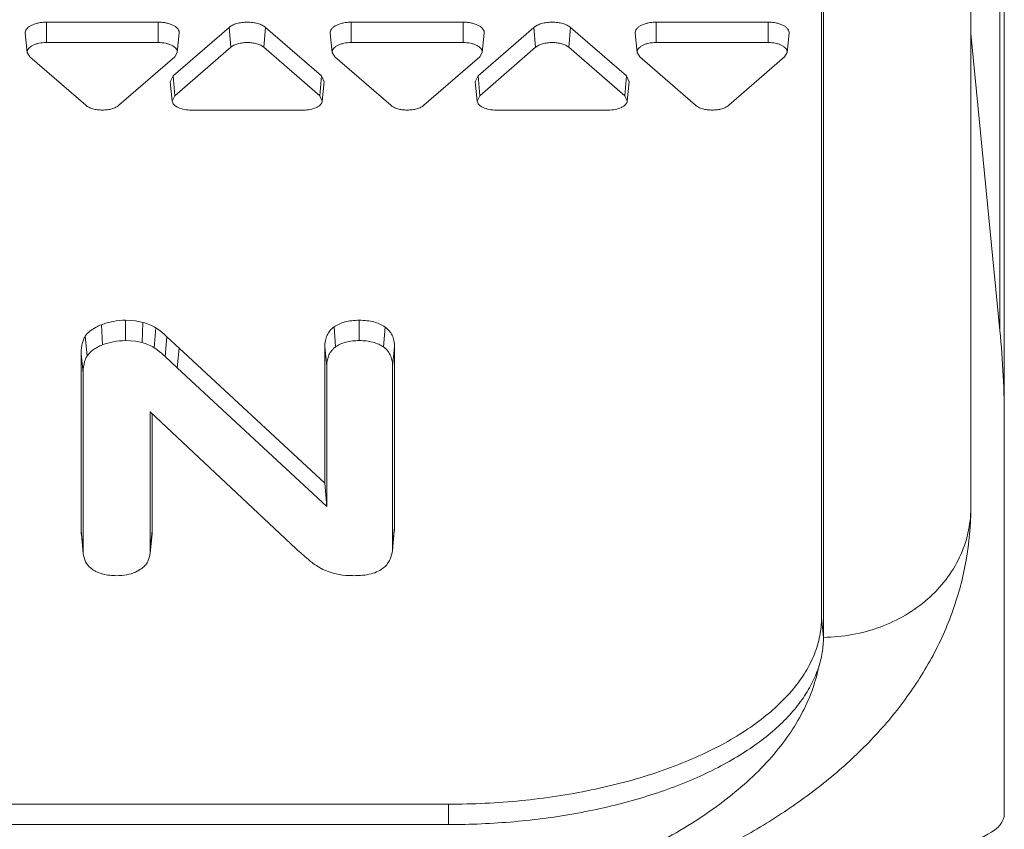
# Model space of a CAD drawing. Units: inches. Extents: x 0 to 164, y 0 to 40.
# Drawn here: x 36 to 37, y 8 to 8 of the extents above; entities that cross this region are included whole.
import ezdxf

# ---------------------------------------------------------------- set-up
doc = ezdxf.new("R2010")
doc.units = ezdxf.units.IN
doc.header["$MEASUREMENT"] = 0
doc.layers.add('CONTINUOUS1', color=7, linetype='Continuous', lineweight=20)

msp = doc.modelspace()

# ---------------------------------------------------------------- linework, layer by layer
at = {"layer": 'CONTINUOUS1'}
for p, q in [((36.7435, 7.86221), (36.7435, 9.8082)), ((36.6635, 7.80349), (36.6635, 9.36296)), ((36.75912, 7.95749), (36.75912, 8.6603)), ((36.7615, 7.69827), (36.7615, 8.61151)), ((36.66455, 7.79293), (36.66455, 8.46531)), ((36.24779, 8.12283), (36.30779, 8.12283)), ((36.24779, 8.11191), (36.24779, 8.12283)), ((36.30779, 8.11191), (36.30779, 8.12283)), ((36.41131, 8.12283), (36.47131, 8.12283)), ((36.41131, 8.11191), (36.41131, 8.12283)), ((36.47131, 8.11191), (36.47131, 8.12283)), ((36.57483, 8.12283), (36.63483, 8.12283)), ((36.57483, 8.11191), (36.57483, 8.12283)), ((36.63483, 8.11191), (36.63483, 8.12283)), ((36.2365, 8.11689), (36.23755, 8.10653)), ((36.31575, 8.09402), (36.34575, 8.12)), ((36.31907, 8.11689), (36.31802, 8.10653)), ((36.34666, 8.10935), (36.34575, 8.12)), ((36.36442, 8.10935), (36.36532, 8.12)), ((36.36532, 8.12), (36.39532, 8.09402)), ((36.40002, 8.11689), (36.40107, 8.10653)), ((36.47928, 8.09402), (36.50928, 8.12)), ((36.4826, 8.11689), (36.48155, 8.10653)), ((36.51018, 8.10935), (36.50928, 8.12)), ((36.52794, 8.10935), (36.52885, 8.12)), ((36.52885, 8.12), (36.55885, 8.09402)), ((36.56355, 8.11689), (36.5646, 8.10653)), ((36.64612, 8.11689), (36.64507, 8.10653)), ((36.75912, 7.95749), (36.7435, 8.11678)), ((36.24779, 8.11191), (36.30779, 8.11191)), ((36.41131, 8.11191), (36.47131, 8.11191)), ((36.57483, 8.11191), (36.63483, 8.11191)), ((36.23755, 8.10653), (36.23891, 8.10422)), ((36.31666, 8.08337), (36.34666, 8.10935)), ((36.31666, 8.10422), (36.31802, 8.10653)), ((36.36442, 8.10935), (36.39442, 8.08337)), ((36.40107, 8.10653), (36.40243, 8.10422)), ((36.48018, 8.08337), (36.51018, 8.10935)), ((36.48019, 8.10422), (36.48155, 8.10653)), ((36.52794, 8.10935), (36.55794, 8.08337)), ((36.5646, 8.10653), (36.56596, 8.10422)), ((36.64371, 8.10422), (36.64507, 8.10653)), ((36.26891, 8.07824), (36.23891, 8.10422)), ((36.31666, 8.10422), (36.28666, 8.07824)), ((36.43243, 8.07824), (36.40243, 8.10422)), ((36.48019, 8.10422), (36.45019, 8.07824)), ((36.59596, 8.07824), (36.56596, 8.10422)), ((36.64371, 8.10422), (36.61371, 8.07824)), ((36.31425, 8.09091), (36.3153, 8.08054)), ((36.31575, 8.09402), (36.31426, 8.09091)), ((36.31666, 8.08337), (36.31575, 8.09402)), ((36.39442, 8.08337), (36.39532, 8.09402)), ((36.39682, 8.09091), (36.39532, 8.09402)), ((36.39682, 8.09091), (36.39578, 8.08054)), ((36.47928, 8.09402), (36.47778, 8.09091)), ((36.47778, 8.09091), (36.47882, 8.08054)), ((36.48018, 8.08337), (36.47928, 8.09402)), ((36.55794, 8.08337), (36.55885, 8.09402)), ((36.56034, 8.09091), (36.55885, 8.09402)), ((36.56035, 8.09091), (36.5593, 8.08054)), ((36.31666, 8.08337), (36.31531, 8.08054)), ((36.39577, 8.08054), (36.39442, 8.08337)), ((36.48018, 8.08337), (36.47883, 8.08054)), ((36.55929, 8.08054), (36.55794, 8.08337)), ((36.38554, 8.07568), (36.32554, 8.07568)), ((36.54906, 8.07568), (36.48906, 8.07568)), ((36.2903, 7.96299), (36.2903, 7.95207)), ((36.29551, 7.96266), (36.2903, 7.96299)), ((36.29959, 7.96186), (36.29551, 7.96266)), ((36.4156, 7.96299), (36.4156, 7.95207)), ((36.27727, 7.96057), (36.27792, 7.94977)), ((36.29959, 7.96186), (36.29908, 7.95101)), ((36.30643, 7.95894), (36.3056, 7.94822)), ((36.40204, 7.95938), (36.4029, 7.94869)), ((36.42939, 7.95936), (36.42854, 7.94866)), ((36.26868, 7.95443), (36.26967, 7.94388)), ((36.2903, 7.95207), (36.29551, 7.95173)), ((36.31245, 7.95417), (36.31152, 7.94354)), ((36.31892, 7.94806), (36.31245, 7.95417)), ((36.29551, 7.95173), (36.29908, 7.95101)), ((36.31892, 7.94806), (36.31799, 7.93742)), ((36.39711, 7.87563), (36.31892, 7.94806)), ((36.39711, 7.94873), (36.39816, 7.93834)), ((36.39711, 7.94873), (36.39711, 7.87563)), ((36.4345, 7.94873), (36.43345, 7.93834)), ((36.4345, 7.85207), (36.4345, 7.94873)), ((36.26647, 7.94496), (36.26752, 7.93457)), ((36.26647, 7.94496), (36.26647, 7.85014)), ((36.31152, 7.94354), (36.31799, 7.93742)), ((36.31799, 7.93742), (36.39816, 7.86316)), ((36.39816, 7.86316), (36.39816, 7.93834)), ((36.43345, 7.93834), (36.43345, 7.84167)), ((36.26752, 7.83975), (36.26752, 7.93457)), ((36.38174, 7.84041), (36.30349, 7.91387)), ((36.30349, 7.91387), (36.30349, 7.83975)), ((36.30454, 7.85014), (36.30454, 7.91288)), ((36.39711, 7.87563), (36.39816, 7.86316)), ((36.4345, 7.85207), (36.43345, 7.84167)), ((36.4344, 7.8499), (36.4345, 7.85207)), ((36.26647, 7.85014), (36.26752, 7.83975)), ((36.26647, 7.85014), (36.26654, 7.84832)), ((36.26656, 7.84832), (36.26761, 7.83796)), ((36.30341, 7.83807), (36.30446, 7.84842)), ((36.30454, 7.85014), (36.30349, 7.83975)), ((36.30447, 7.84842), (36.30454, 7.85014)), ((36.43334, 7.83957), (36.43439, 7.8499)), ((36.43345, 7.84167), (36.43334, 7.83957)), ((36.26759, 7.83796), (36.26752, 7.83975)), ((36.30349, 7.83975), (36.30342, 7.83807)), ((36.29836, 7.82942), (36.29559, 7.82791)), ((36.6635, 7.80349), (36.66455, 7.7931)), ((36.0055, 7.70348), (36.4635, 7.70348)), ((36.4635, 7.70348), (36.4635, 7.69256)), ((36.0055, 7.69256), (36.4635, 7.69256))]:
    msp.add_line(p, q, dxfattribs=at)
msp.add_arc((36.5175, 7.98807), 0.20058, 227.403, 229.8961, dxfattribs=at)
for centre, major_axis, ratio, start_param, end_param in [((34.7615, 7.83317), (1.99937, 0.10074), 0.499069, -0.02514, 0.023667), ((36.7315, 7.69712), (0.02999, 0.00153), 0.499126, -1.596195, -0.025398)]:
    msp.add_ellipse(centre, major_axis=major_axis, ratio=ratio, start_param=start_param, end_param=end_param, dxfattribs=at)
for points, knots in [([(36.24779, 8.12283), (36.24703, 8.12283), (36.24553, 8.12275), (36.24337, 8.12242), (36.24138, 8.12188), (36.23964, 8.12115), (36.23823, 8.12026), (36.23718, 8.11923), (36.23655, 8.11809), (36.23646, 8.11727), (36.2365, 8.11689)], [0, 0, 0, 0, 0.16292, 0.321643, 0.470498, 0.605802, 0.725201, 0.828366, 0.917702, 1, 1, 1, 1]), ([(36.31907, 8.11689), (36.31911, 8.11727), (36.31902, 8.11809), (36.3184, 8.11923), (36.31735, 8.12026), (36.31593, 8.12115), (36.3142, 8.12188), (36.31221, 8.12242), (36.31004, 8.12275), (36.30854, 8.12283), (36.30779, 8.12283)], [0, 0, 0, 0, 0.082298, 0.171634, 0.274799, 0.394198, 0.529502, 0.678357, 0.83708, 1, 1, 1, 1]), ([(36.36532, 8.12), (36.36479, 8.12047), (36.36345, 8.1213), (36.36112, 8.12216), (36.35842, 8.12271), (36.35554, 8.12289), (36.35265, 8.12271), (36.34996, 8.12216), (36.34763, 8.1213), (36.34629, 8.12047), (36.34575, 8.12)], [0, 0, 0, 0, 0.103295, 0.224369, 0.358602, 0.5, 0.641398, 0.775631, 0.896705, 1, 1, 1, 1]), ([(36.41131, 8.12283), (36.41055, 8.12283), (36.40906, 8.12275), (36.40689, 8.12242), (36.4049, 8.12188), (36.40316, 8.12115), (36.40175, 8.12026), (36.4007, 8.11923), (36.40008, 8.11809), (36.39999, 8.11727), (36.40002, 8.11689)], [0, 0, 0, 0, 0.16292, 0.321643, 0.470498, 0.605802, 0.725201, 0.828366, 0.917702, 1, 1, 1, 1]), ([(36.4826, 8.11689), (36.48263, 8.11727), (36.48255, 8.11809), (36.48192, 8.11923), (36.48087, 8.12026), (36.47946, 8.12115), (36.47772, 8.12188), (36.47573, 8.12242), (36.47356, 8.12275), (36.47207, 8.12283), (36.47131, 8.12283)], [0, 0, 0, 0, 0.082298, 0.171634, 0.274799, 0.394198, 0.529502, 0.678357, 0.83708, 1, 1, 1, 1]), ([(36.52885, 8.12), (36.52831, 8.12047), (36.52697, 8.1213), (36.52464, 8.12216), (36.52194, 8.12271), (36.51906, 8.12289), (36.51618, 8.12271), (36.51348, 8.12216), (36.51115, 8.1213), (36.50981, 8.12047), (36.50928, 8.12)], [0, 0, 0, 0, 0.103295, 0.224369, 0.358602, 0.5, 0.641398, 0.775631, 0.896705, 1, 1, 1, 1]), ([(36.57483, 8.12283), (36.57408, 8.12283), (36.57258, 8.12275), (36.57041, 8.12242), (36.56842, 8.12188), (36.56669, 8.12115), (36.56527, 8.12026), (36.56422, 8.11923), (36.5636, 8.11809), (36.56351, 8.11727), (36.56355, 8.11689)], [0, 0, 0, 0, 0.16292, 0.321643, 0.470498, 0.605802, 0.725201, 0.828366, 0.917702, 1, 1, 1, 1]), ([(36.64612, 8.11689), (36.64616, 8.11727), (36.64607, 8.11809), (36.64544, 8.11923), (36.6444, 8.12026), (36.64298, 8.12115), (36.64124, 8.12188), (36.63925, 8.12242), (36.63709, 8.12275), (36.63559, 8.12283), (36.63483, 8.12283)], [0, 0, 0, 0, 0.082298, 0.171634, 0.274799, 0.394198, 0.529502, 0.678357, 0.83708, 1, 1, 1, 1]), ([(36.24779, 8.11191), (36.24643, 8.11191), (36.24444, 8.11172), (36.24197, 8.11105), (36.2404, 8.11039), (36.23911, 8.10958), (36.23816, 8.10865), (36.2376, 8.10761), (36.23752, 8.10687), (36.23755, 8.10653)], [0, 0, 0, 0, 0.321374, 0.470309, 0.605674, 0.725106, 0.828286, 0.917656, 1, 1, 1, 1]), ([(36.31802, 8.10653), (36.31806, 8.10687), (36.31798, 8.10761), (36.31741, 8.10865), (36.31646, 8.10958), (36.31518, 8.11039), (36.3136, 8.11105), (36.31113, 8.11172), (36.30914, 8.11191), (36.30779, 8.11191)], [0, 0, 0, 0, 0.082344, 0.171714, 0.274894, 0.394326, 0.529691, 0.678626, 1, 1, 1, 1]), ([(36.36442, 8.10935), (36.36393, 8.10977), (36.36272, 8.11052), (36.3606, 8.11131), (36.35815, 8.1118), (36.35554, 8.11197), (36.35292, 8.1118), (36.35048, 8.11131), (36.34836, 8.11052), (36.34715, 8.10977), (36.34666, 8.10935)], [0, 0, 0, 0, 0.1033, 0.22439, 0.358632, 0.5, 0.641368, 0.77561, 0.8967, 1, 1, 1, 1]), ([(36.41131, 8.11191), (36.40996, 8.11191), (36.40796, 8.11172), (36.4055, 8.11105), (36.40392, 8.11039), (36.40264, 8.10958), (36.40169, 8.10865), (36.40112, 8.10761), (36.40104, 8.10687), (36.40107, 8.10653)], [0, 0, 0, 0, 0.321374, 0.470309, 0.605674, 0.725106, 0.828286, 0.917656, 1, 1, 1, 1]), ([(36.48155, 8.10653), (36.48158, 8.10687), (36.4815, 8.10761), (36.48093, 8.10865), (36.47998, 8.10958), (36.4787, 8.11039), (36.47713, 8.11105), (36.47466, 8.11172), (36.47266, 8.11191), (36.47131, 8.11191)], [0, 0, 0, 0, 0.082344, 0.171714, 0.274894, 0.394326, 0.529691, 0.678626, 1, 1, 1, 1]), ([(36.52794, 8.10935), (36.52745, 8.10977), (36.52624, 8.11052), (36.52412, 8.11131), (36.52168, 8.1118), (36.51906, 8.11197), (36.51645, 8.1118), (36.514, 8.11131), (36.51188, 8.11052), (36.51067, 8.10977), (36.51018, 8.10935)], [0, 0, 0, 0, 0.1033, 0.22439, 0.358632, 0.5, 0.641368, 0.77561, 0.8967, 1, 1, 1, 1]), ([(36.57483, 8.11191), (36.57348, 8.11191), (36.57149, 8.11172), (36.56902, 8.11105), (36.56744, 8.11039), (36.56616, 8.10958), (36.56521, 8.10865), (36.56464, 8.10761), (36.56456, 8.10687), (36.5646, 8.10653)], [0, 0, 0, 0, 0.321374, 0.470309, 0.605674, 0.725106, 0.828286, 0.917656, 1, 1, 1, 1]), ([(36.64507, 8.10653), (36.64511, 8.10687), (36.64502, 8.10761), (36.64446, 8.10865), (36.64351, 8.10958), (36.64222, 8.11039), (36.64065, 8.11105), (36.63818, 8.11172), (36.63619, 8.11191), (36.63483, 8.11191)], [0, 0, 0, 0, 0.082344, 0.171714, 0.274894, 0.394326, 0.529691, 0.678626, 1, 1, 1, 1]), ([(36.3153, 8.08054), (36.31534, 8.08021), (36.31555, 8.07952), (36.31623, 8.07859), (36.31723, 8.07775), (36.31903, 8.07674), (36.32185, 8.0759), (36.32427, 8.07568), (36.32554, 8.07568)], [0, 0, 0, 0, 0.082669, 0.174992, 0.281243, 0.402542, 0.684973, 1, 1, 1, 1]), ([(36.38554, 8.07568), (36.38681, 8.07568), (36.38923, 8.0759), (36.39205, 8.07674), (36.39385, 8.07775), (36.39485, 8.07859), (36.39553, 8.07952), (36.39574, 8.08021), (36.39578, 8.08054)], [0, 0, 0, 0, 0.315027, 0.597458, 0.718757, 0.825008, 0.917331, 1, 1, 1, 1]), ([(36.47882, 8.08054), (36.47886, 8.08021), (36.47907, 8.07952), (36.47975, 8.07859), (36.48075, 8.07775), (36.48255, 8.07674), (36.48537, 8.0759), (36.48779, 8.07568), (36.48906, 8.07568)], [0, 0, 0, 0, 0.082669, 0.174992, 0.281243, 0.402542, 0.684973, 1, 1, 1, 1]), ([(36.54906, 8.07568), (36.55033, 8.07568), (36.55275, 8.0759), (36.55557, 8.07674), (36.55737, 8.07775), (36.55837, 8.07859), (36.55905, 8.07952), (36.55926, 8.08021), (36.5593, 8.08054)], [0, 0, 0, 0, 0.315027, 0.597458, 0.718757, 0.825008, 0.917331, 1, 1, 1, 1]), ([(36.26891, 8.07824), (36.2694, 8.07782), (36.27061, 8.07707), (36.27273, 8.07628), (36.27517, 8.07579), (36.27779, 8.07562), (36.2804, 8.07579), (36.28285, 8.07628), (36.28496, 8.07707), (36.28617, 8.07782), (36.28666, 8.07824)], [0, 0, 0, 0, 0.1033, 0.22439, 0.358632, 0.5, 0.641368, 0.77561, 0.8967, 1, 1, 1, 1]), ([(36.43243, 8.07824), (36.43292, 8.07782), (36.43413, 8.07707), (36.43625, 8.07628), (36.4387, 8.07579), (36.44131, 8.07562), (36.44393, 8.07579), (36.44637, 8.07628), (36.44849, 8.07707), (36.4497, 8.07782), (36.45019, 8.07824)], [0, 0, 0, 0, 0.1033, 0.22439, 0.358632, 0.5, 0.641368, 0.77561, 0.8967, 1, 1, 1, 1]), ([(36.59596, 8.07824), (36.59645, 8.07782), (36.59766, 8.07707), (36.59977, 8.07628), (36.60222, 8.07579), (36.60483, 8.07562), (36.60745, 8.07579), (36.6099, 8.07628), (36.61201, 8.07707), (36.61322, 8.07782), (36.61371, 8.07824)], [0, 0, 0, 0, 0.1033, 0.22439, 0.358632, 0.5, 0.641368, 0.77561, 0.8967, 1, 1, 1, 1]), ([(36.2903, 7.96299), (36.28804, 7.96299), (36.28359, 7.9626), (36.27929, 7.96137), (36.27727, 7.96057)], [0, 0, 0, 0, 0.510298, 1, 1, 1, 1]), ([(36.4156, 7.96299), (36.41424, 7.96299), (36.41164, 7.96285), (36.40798, 7.96218), (36.40477, 7.96106), (36.40289, 7.95998), (36.40204, 7.95938)], [0, 0, 0, 0, 0.287159, 0.545958, 0.781489, 1, 1, 1, 1]), ([(36.42939, 7.95936), (36.42852, 7.95997), (36.42658, 7.96105), (36.4233, 7.96218), (36.41959, 7.96285), (36.41697, 7.96299), (36.4156, 7.96299)], [0, 0, 0, 0, 0.220179, 0.457108, 0.715785, 1, 1, 1, 1]), ([(36.27727, 7.96057), (36.2763, 7.96019), (36.27411, 7.95922), (36.27107, 7.9573), (36.26932, 7.95542), (36.26868, 7.95443)], [0, 0, 0, 0, 0.29093, 0.670523, 1, 1, 1, 1]), ([(36.30643, 7.95894), (36.30543, 7.95957), (36.3032, 7.96071), (36.30085, 7.96152), (36.29959, 7.96186)], [0, 0, 0, 0, 0.47505, 1, 1, 1, 1]), ([(36.31245, 7.95417), (36.31196, 7.95465), (36.31006, 7.95638), (36.30801, 7.95794), (36.30643, 7.95894)], [0, 0, 0, 0, 0.267792, 1, 1, 1, 1]), ([(36.40204, 7.95938), (36.40125, 7.95881), (36.39979, 7.95748), (36.39821, 7.95495), (36.39729, 7.95197), (36.39711, 7.94984), (36.39711, 7.94873)], [0, 0, 0, 0, 0.240877, 0.478201, 0.727024, 1, 1, 1, 1]), ([(36.4345, 7.94873), (36.4345, 7.94984), (36.43431, 7.95198), (36.43333, 7.95495), (36.43168, 7.95747), (36.4302, 7.95879), (36.42939, 7.95936)], [0, 0, 0, 0, 0.271647, 0.520258, 0.758453, 1, 1, 1, 1]), ([(36.26868, 7.95443), (36.26829, 7.95383), (36.26761, 7.9525), (36.26693, 7.95026), (36.26654, 7.94771), (36.26647, 7.94591), (36.26647, 7.94496)], [0, 0, 0, 0, 0.217544, 0.451754, 0.710568, 1, 1, 1, 1]), ([(36.27792, 7.94977), (36.27979, 7.95051), (36.28387, 7.95169), (36.2881, 7.95207), (36.2903, 7.95207)], [0, 0, 0, 0, 0.477426, 1, 1, 1, 1]), ([(36.4029, 7.94869), (36.40367, 7.94923), (36.40542, 7.95025), (36.40846, 7.95133), (36.41192, 7.95196), (36.41436, 7.95207), (36.4156, 7.95207)], [0, 0, 0, 0, 0.211371, 0.453113, 0.720455, 1, 1, 1, 1]), ([(36.4156, 7.95207), (36.41686, 7.95207), (36.41933, 7.95195), (36.42285, 7.95132), (36.42595, 7.95024), (36.42775, 7.94921), (36.42854, 7.94866)], [0, 0, 0, 0, 0.278834, 0.545678, 0.787707, 1, 1, 1, 1]), ([(36.26967, 7.94388), (36.27007, 7.94449), (36.27105, 7.94568), (36.27293, 7.94725), (36.27527, 7.94864), (36.277, 7.94941), (36.27792, 7.94977)], [0, 0, 0, 0, 0.21122, 0.447534, 0.711338, 1, 1, 1, 1]), ([(36.29908, 7.95101), (36.30029, 7.95068), (36.30254, 7.94991), (36.30465, 7.94882), (36.3056, 7.94822)], [0, 0, 0, 0, 0.527002, 1, 1, 1, 1]), ([(36.3056, 7.94822), (36.30616, 7.94787), (36.30825, 7.94645), (36.31018, 7.94482), (36.31152, 7.94354)], [0, 0, 0, 0, 0.263431, 1, 1, 1, 1]), ([(36.39816, 7.93834), (36.39816, 7.93924), (36.39829, 7.94106), (36.39898, 7.94379), (36.40015, 7.94598), (36.40154, 7.9476), (36.40242, 7.94834), (36.4029, 7.94869)], [0, 0, 0, 0, 0.227715, 0.460597, 0.710268, 0.848433, 1, 1, 1, 1]), ([(36.42854, 7.94866), (36.42948, 7.948), (36.43106, 7.9465), (36.43257, 7.9438), (36.43331, 7.94106), (36.43345, 7.93924), (36.43345, 7.93834)], [0, 0, 0, 0, 0.290073, 0.540505, 0.773137, 1, 1, 1, 1]), ([(36.26752, 7.93457), (36.26752, 7.93535), (36.26759, 7.93732), (36.26797, 7.9399), (36.26874, 7.94222), (36.26933, 7.94334), (36.26967, 7.94388)], [0, 0, 0, 0, 0.24306, 0.611019, 0.800901, 1, 1, 1, 1]), ([(36.7435, 7.86221), (36.7435, 7.85286), (36.74186, 7.83417), (36.7346, 7.80702), (36.72304, 7.78139), (36.70767, 7.7577), (36.68907, 7.73608), (36.6676, 7.71651), (36.64361, 7.6989), (36.62636, 7.68857), (36.61742, 7.6837)], [0, 0, 0, 0, 0.122116, 0.243778, 0.36572, 0.488047, 0.611652, 0.737589, 0.866866, 1, 1, 1, 1]), ([(36.66455, 7.79293), (36.66972, 7.79299), (36.68003, 7.79398), (36.6949, 7.79801), (36.70861, 7.80446), (36.72064, 7.8131), (36.73054, 7.8236), (36.73792, 7.8356), (36.74247, 7.84863), (36.7435, 7.85771), (36.7435, 7.86221)], [0, 0, 0, 0, 0.133638, 0.266062, 0.396017, 0.522864, 0.646244, 0.766321, 0.883908, 1, 1, 1, 1]), ([(36.27252, 7.82941), (36.27171, 7.82996), (36.27029, 7.83119), (36.26837, 7.83402), (36.26776, 7.83643), (36.26761, 7.83796)], [0, 0, 0, 0, 0.291221, 0.545007, 1, 1, 1, 1]), ([(36.30341, 7.83807), (36.30333, 7.8373), (36.30305, 7.83575), (36.30218, 7.83345), (36.30066, 7.83121), (36.29921, 7.82997), (36.29836, 7.82942)], [0, 0, 0, 0, 0.223148, 0.455085, 0.708255, 1, 1, 1, 1]), ([(36.43334, 7.83957), (36.43318, 7.83794), (36.43259, 7.83542), (36.43082, 7.83235), (36.4287, 7.83011), (36.42568, 7.82819), (36.42179, 7.82685), (36.41732, 7.82614), (36.41418, 7.82602), (36.41259, 7.82602)], [0, 0, 0, 0, 0.178125, 0.274754, 0.382788, 0.509563, 0.65946, 0.826499, 1, 1, 1, 1]), ([(36.39522, 7.82983), (36.39457, 7.83019), (36.39214, 7.83162), (36.38988, 7.83331), (36.38829, 7.83465)], [0, 0, 0, 0, 0.264422, 1, 1, 1, 1]), ([(36.28551, 7.82602), (36.28424, 7.82602), (36.28177, 7.82614), (36.27824, 7.82677), (36.27513, 7.82785), (36.27332, 7.82886), (36.27252, 7.82941)], [0, 0, 0, 0, 0.278308, 0.544757, 0.786894, 1, 1, 1, 1]), ([(36.29559, 7.82791), (36.29409, 7.82726), (36.29076, 7.82629), (36.28731, 7.82602), (36.28551, 7.82602)], [0, 0, 0, 0, 0.474838, 1, 1, 1, 1]), ([(36.40315, 7.82696), (36.40171, 7.82729), (36.39899, 7.82805), (36.3964, 7.82919), (36.39522, 7.82983)], [0, 0, 0, 0, 0.524818, 1, 1, 1, 1]), ([(36.41259, 7.82602), (36.41178, 7.82602), (36.40862, 7.82608), (36.40545, 7.82644), (36.40315, 7.82696)], [0, 0, 0, 0, 0.255077, 1, 1, 1, 1]), ([(36.6635, 7.80349), (36.6635, 7.8002), (36.66283, 7.79353), (36.65988, 7.7837), (36.65501, 7.7741), (36.6483, 7.76482), (36.63982, 7.75595), (36.62967, 7.74755), (36.61794, 7.73969), (36.60941, 7.73502), (36.60492, 7.73277)], [0, 0, 0, 0, 0.102024, 0.207012, 0.317374, 0.435114, 0.561673, 0.697855, 0.843996, 1, 1, 1, 1]), ([(36.66455, 7.79293), (36.66454, 7.7902), (36.66406, 7.78466), (36.66271, 7.77928), (36.66183, 7.77664)], [0, 0, 0, 0, 0.495075, 1, 1, 1, 1]), ([(36.4635, 7.69256), (36.47523, 7.69256), (36.49844, 7.69357), (36.53232, 7.69809), (36.56412, 7.70547), (36.58863, 7.714), (36.60632, 7.72216), (36.61819, 7.72868), (36.62888, 7.7357), (36.63831, 7.74317), (36.64639, 7.75104), (36.65308, 7.75924), (36.65831, 7.76773), (36.66085, 7.77367), (36.66183, 7.77664)], [0, 0, 0, 0, 0.155308, 0.307045, 0.451837, 0.586721, 0.649738, 0.709498, 0.765876, 0.818837, 0.868451, 0.914919, 0.9586, 1, 1, 1, 1]), ([(36.57917, 7.68468), (36.5848, 7.68775), (36.59557, 7.69408), (36.61498, 7.70753), (36.63175, 7.72245), (36.64501, 7.73881), (36.65272, 7.7511), (36.65845, 7.76367), (36.66095, 7.77233), (36.66183, 7.77664)], [0, 0, 0, 0, 0.150874, 0.293941, 0.55582, 0.675582, 0.788795, 0.896508, 1, 1, 1, 1]), ([(36.60492, 7.73277), (36.60016, 7.73039), (36.59019, 7.7259), (36.57443, 7.72008), (36.55761, 7.71506), (36.53367, 7.70943), (36.50221, 7.70473), (36.47652, 7.70348), (36.4635, 7.70348)], [0, 0, 0, 0, 0.10966, 0.225138, 0.345849, 0.471063, 0.731693, 1, 1, 1, 1])]:
    msp.add_open_spline(points, degree=3, knots=knots, dxfattribs=at)

doc.saveas('drawing.dxf')
